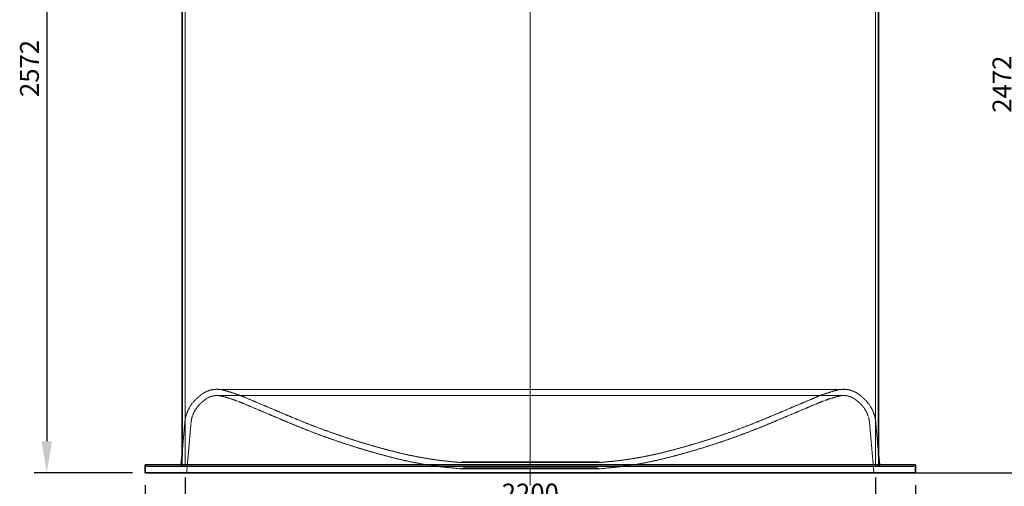
# Model space of a CAD drawing. Units: millimetres. Extents: x 255459 to 276816, y 159590 to 174542.
# Drawn here: x 256999 to 260136, y 168721 to 170206 of the extents above; entities that cross this region are included whole.
import ezdxf

# ---------------------------------------------------------------- set-up
doc = ezdxf.new("R2010")
doc.units = ezdxf.units.MM
for name, pattern in [('CHAIN', [0.3543, 0.2362, -0.0295, 0.0591, -0.0295]), ('DASH_DOT', [0.182, 0.1181, -0.0295, 0.0049, -0.0295]), ('DASHED_SPACE', [0.2067, 0.1654, -0.0413])]:
    doc.linetypes.add(name, pattern=pattern)
doc.layers.get('DEFPOINTS').update_dxf_attribs({"color": 250})
doc.layers.add('Centerline (ISO)', color=1, linetype='DASH_DOT', lineweight=9, true_color=0xff0000)
doc.layers.add('Hidden (ISO)', color=7, linetype='DASHED_SPACE', lineweight=9, true_color=0x0080c0)
doc.layers.add('kote', color=252, linetype='Continuous', lineweight=9)
doc.layers.add('Visible (ISO)', color=7, linetype='Continuous', lineweight=35)
doc.styles.get("Standard").update_dxf_attribs({"font": 'ISOCP.SHX'})
doc.styles.add('Styl textu40', font='arial.ttf')
doc.dimstyles.new('VARIABEL-ST', dxfattribs={"dimscale": 40, "dimtxt": 7, "dimasz": 2.5, "dimexe": 1, "dimexo": 1, "dimgap": 0.6, "dimtad": 1, "dimdsep": 46, "dimtxsty": 'Standard', "dimcen": 0, "dimclrd": 256, "dimclre": 256, "dimclrt": 5, "dimadec": 0, "dimazin": 0, "dimtp": 0.1, "dimtm": 0.1, "dimtfac": 0.71, "dimtdec": 3, "dimtmove": 0, "dimatfit": 3, "dimfxl": 1, "dimtzin": 0, "dimarcsym": 0})

# ---------------------------------------------------------------- blocks, each defined once
blk = doc.blocks.new('*D166')
at = {"layer": 'DEFPOINTS', "color": 0, "transparency": 16777216}
for p in [(258911.7, 172573.9), (258625.6, 168763.9), (260756.8, 168763.9)]:
    blk.add_point(p, dxfattribs=at)
at = {"layer": 'kote', "lineweight": -2, "transparency": 16777216}
for p, q in [((258951.7, 172573.9), (260796.8, 172573.9)), ((260756.8, 172473.9), (260756.8, 168863.9)), ((258665.6, 168763.9), (260796.8, 168763.9))]:
    blk.add_line(p, q, dxfattribs=at)
at = {"layer": 'kote', "transparency": 16777216}
for points in [[(260740.1, 172473.9), (260773.5, 172473.9), (260756.8, 172573.9)], [(260740.1, 168863.9), (260773.5, 168863.9), (260756.8, 168763.9)]]:
    blk.add_solid(points, dxfattribs=at)
at = {"layer": 'kote', "transparency": 16777216, "insert": (260671.5, 170531.5), "char_height": 60, "attachment_point": 1, "rotation": 90, "style": 'Styl textu40'}
blk.add_mtext('3810', dxfattribs=at)
blk = doc.blocks.new('*D167')
at = {"layer": 'DEFPOINTS', "color": 0, "transparency": 16777216}
for p in [(257145.8, 171336.2), (257084.9, 168763.9), (257398, 168763.9)]:
    blk.add_point(p, dxfattribs=at)
at = {"layer": 'kote', "lineweight": -2, "transparency": 16777216}
for p, q in [((257105.8, 171336.2), (257044.9, 171336.2)), ((257084.9, 171236.2), (257084.9, 168863.9)), ((257358, 168763.9), (257044.9, 168763.9))]:
    blk.add_line(p, q, dxfattribs=at)
at = {"layer": 'kote', "transparency": 16777216}
for points in [[(257068.2, 171236.2), (257101.5, 171236.2), (257084.9, 171336.2)], [(257068.2, 168863.9), (257101.5, 168863.9), (257084.9, 168763.9)]]:
    blk.add_solid(points, dxfattribs=at)
at = {"layer": 'kote', "transparency": 16777216, "insert": (256999.6, 169960.2), "char_height": 60, "attachment_point": 1, "rotation": 90, "style": 'Styl textu40'}
blk.add_mtext('2572', dxfattribs=at)
blk = doc.blocks.new('*D168')
at = {"layer": 'DEFPOINTS', "color": 0, "transparency": 16777216}
for p in [(260105.4, 171236.2), (259853.2, 168763.9), (260183, 168763.9)]:
    blk.add_point(p, dxfattribs=at)
at = {"layer": 'kote', "lineweight": -2, "transparency": 16777216}
for p, q in [((260145.4, 171236.2), (260223, 171236.2)), ((260183, 171136.2), (260183, 168863.9)), ((259893.2, 168763.9), (260223, 168763.9))]:
    blk.add_line(p, q, dxfattribs=at)
at = {"layer": 'kote', "transparency": 16777216}
for points in [[(260166.3, 171136.2), (260199.7, 171136.2), (260183, 171236.2)], [(260166.3, 168863.9), (260199.7, 168863.9), (260183, 168763.9)]]:
    blk.add_solid(points, dxfattribs=at)
at = {"layer": 'kote', "transparency": 16777216, "insert": (260098.7, 169910.2), "char_height": 60, "attachment_point": 1, "rotation": 90, "style": 'Styl textu40'}
blk.add_mtext('2472', dxfattribs=at)
blk = doc.blocks.new('*D170')
at = {"layer": 'DEFPOINTS', "color": 0, "transparency": 16777216}
for p in [(257398, 168763.9), (259853.2, 168763.9), (259853.2, 168519.2)]:
    blk.add_point(p, dxfattribs=at)
at = {"layer": 'kote', "lineweight": -2, "transparency": 16777216}
for p, q in [((257398, 168723.9), (257398, 168479.2)), ((259853.2, 168723.9), (259853.2, 168479.2)), ((257498, 168519.2), (259753.2, 168519.2))]:
    blk.add_line(p, q, dxfattribs=at)
at = {"layer": 'kote', "transparency": 16777216}
for points in [[(257498, 168535.8), (257498, 168502.5), (257398, 168519.2)], [(259753.2, 168535.8), (259753.2, 168502.5), (259853.2, 168519.2)]]:
    blk.add_solid(points, dxfattribs=at)
at = {"layer": 'kote', "transparency": 16777216, "insert": (258625.6, 168573.8), "char_height": 60, "attachment_point": 5, "style": 'Styl textu40'}
blk.add_mtext('2455', dxfattribs=at)
blk = doc.blocks.new('*D171')
at = {"layer": 'DEFPOINTS', "color": 0, "transparency": 16777216}
for p in [(257525.6, 168788.9), (259725.6, 168788.9), (257525.6, 168636.6)]:
    blk.add_point(p, dxfattribs=at)
at = {"layer": 'kote', "lineweight": -2, "transparency": 16777216}
for p, q in [((257525.6, 168748.9), (257525.6, 168596.6)), ((259725.6, 168748.9), (259725.6, 168596.6)), ((259625.6, 168636.6), (257625.6, 168636.6))]:
    blk.add_line(p, q, dxfattribs=at)
at = {"layer": 'kote', "transparency": 16777216}
for points in [[(257625.6, 168653.2), (257625.6, 168619.9), (257525.6, 168636.6)], [(259625.6, 168653.2), (259625.6, 168619.9), (259725.6, 168636.6)]]:
    blk.add_solid(points, dxfattribs=at)
at = {"layer": 'kote', "transparency": 16777216, "insert": (258625.6, 168691.2), "char_height": 60, "attachment_point": 5, "style": 'Styl textu40'}
blk.add_mtext('2200', dxfattribs=at)

msp = doc.modelspace()

# ---------------------------------------------------------------- linework, layer by layer
at = {"layer": 'Centerline (ISO)', "color": 1, "linetype": 'CHAIN', "ltscale": 23.990969}
msp.add_line((258625.6, 172629.7), (258625.6, 168723.6), dxfattribs=at)
at = {"layer": 'Hidden (ISO)', "color": 0, "ltscale": 11.637832}
msp.add_line((257525.6, 171323.9), (257525.6, 168783.6), dxfattribs=at)
at = {"layer": 'Hidden (ISO)', "color": 0, "ltscale": 11.712061}
msp.add_line((259725.6, 171223.9), (259725.6, 168783.6), dxfattribs=at)
at = {"layer": 'Hidden (ISO)', "color": 1, "ltscale": 11.709867}
for p, q in [((259624.1, 169029.3), (257627.1, 169029.3)), ((259624.1, 169009.6), (257627.1, 169009.6))]:
    msp.add_line(p, q, dxfattribs=at)
at = {"layer": 'Hidden (ISO)', "color": 1, "ltscale": 10.838501}
for p, q in [((257866.8, 168940.1), (257718.2, 169002.8)), ((259384.4, 168940.1), (259533, 169002.8)), ((257859.1, 168921.9), (257710.5, 168984.6)), ((259392.1, 168921.9), (259540.7, 168984.6))]:
    msp.add_line(p, q, dxfattribs=at)
at = {"layer": 'Hidden (ISO)', "color": 0, "ltscale": 10.406322}
for p, q in [((257524.8, 168924.2), (257515.8, 168821.3)), ((259726.4, 168924.2), (259735.4, 168821.3))]:
    msp.add_line(p, q, dxfattribs=at)
at = {"layer": 'Hidden (ISO)', "color": 1, "ltscale": 10.695851}
for p, q in [((257544.5, 168922.4), (257530.6, 168763.9)), ((259706.7, 168922.4), (259720.6, 168763.9))]:
    msp.add_line(p, q, dxfattribs=at)
at = {"layer": 'Hidden (ISO)', "color": 0, "ltscale": 2.991152}
for p, q in [((257515.8, 168821.3), (257515.8, 168783.6)), ((259735.4, 168821.3), (259735.4, 168783.6))]:
    msp.add_line(p, q, dxfattribs=at)
at = {"layer": 'Hidden (ISO)', "color": 0, "ltscale": 0.416552}
for p, q in [((257403, 168788.9), (257403, 168783.6)), ((259848.2, 168788.9), (259848.2, 168783.6))]:
    msp.add_line(p, q, dxfattribs=at)
at = {"layer": 'Hidden (ISO)', "color": 0, "ltscale": 11.555924}
msp.add_line((257403, 168783.6), (259848.2, 168783.6), dxfattribs=at)
at = {"layer": 'Hidden (ISO)', "color": 0, "ltscale": 0.418144}
for p, q in [((257513, 168788.9), (257512.5, 168783.6)), ((259738.2, 168788.9), (259738.7, 168783.6))]:
    msp.add_line(p, q, dxfattribs=at)
at = {"layer": 'Hidden (ISO)', "color": 1, "ltscale": 0.511256}
for p, q in [((258409.1, 168798.6), (258403.1, 168796.4)), ((258842.1, 168798.6), (258848.1, 168796.4))]:
    msp.add_line(p, q, dxfattribs=at)
at = {"layer": 'Hidden (ISO)', "color": 1, "ltscale": 11.744093}
msp.add_line((258403.1, 168796.4), (258848.1, 168796.4), dxfattribs=at)
at = {"layer": 'Hidden (ISO)', "color": 1, "ltscale": 0.58}
for p, q in [((258412.6, 168778.9), (258405.7, 168776.4)), ((258838.6, 168778.9), (258845.5, 168776.4))]:
    msp.add_line(p, q, dxfattribs=at)
at = {"layer": 'Hidden (ISO)', "color": 1, "ltscale": 11.603268}
msp.add_line((258845.5, 168776.4), (258405.7, 168776.4), dxfattribs=at)
at = {"layer": 'Hidden (ISO)', "color": 1, "ltscale": 11.424563}
msp.add_line((258409.1, 168798.6), (258842.1, 168798.6), dxfattribs=at)
at = {"layer": 'Hidden (ISO)', "color": 1, "ltscale": 11.240782}
msp.add_line((258838.6, 168778.9), (258412.6, 168778.9), dxfattribs=at)
at = {"layer": 'Hidden (ISO)', "color": 1, "ltscale": 4.275967}
for centre, start, end in [((257627.1, 168947.6), 90, 127.7629), ((259624.1, 168947.6), 52.2371, 90)]:
    msp.add_arc(centre, 81.8, start, end, dxfattribs=at)
at = {"layer": 'Hidden (ISO)', "color": 1, "ltscale": 1.639327}
for centre, start, end in [((257627.1, 168947.6), 75.5219, 90), ((259624.1, 168947.6), 90, 104.4781)]:
    msp.add_arc(centre, 81.8, start, end, dxfattribs=at)
at = {"layer": 'Hidden (ISO)', "color": 1, "ltscale": 5.924245}
for centre, start, end in [((257520.1, 168533.1), 67.1313, 75.5219), ((259731.1, 168533.1), 104.4781, 112.8687)]:
    msp.add_arc(centre, 509.8, start, end, dxfattribs=at)
at = {"layer": 'Hidden (ISO)', "color": 1, "ltscale": 6.257098}
for centre, start, end in [((257639.1, 168914.2), 135.6327, 175), ((259612.1, 168914.2), 5, 44.3673)]:
    msp.add_arc(centre, 114.8, start, end, dxfattribs=at)
at = {"layer": 'Hidden (ISO)', "color": 1, "ltscale": 2.122838}
for centre, start, end in [((257696.3, 168858.2), 127.7629, 135.6327), ((259554.9, 168858.2), 44.3673, 52.2371)]:
    msp.add_arc(centre, 194.8, start, end, dxfattribs=at)
at = {"layer": 'Hidden (ISO)', "color": 1, "ltscale": 1.907547}
for centre, start, end in [((257696.3, 168858.2), 127.7629, 135.6327), ((259554.9, 168858.2), 44.3673, 52.2371)]:
    msp.add_arc(centre, 175, start, end, dxfattribs=at)
at = {"layer": 'Hidden (ISO)', "color": 1, "ltscale": 3.242911}
for centre, start, end in [((257627.1, 168947.6), 90, 127.7629), ((259624.1, 168947.6), 52.2371, 90)]:
    msp.add_arc(centre, 62, start, end, dxfattribs=at)
at = {"layer": 'Hidden (ISO)', "color": 1, "ltscale": 1.243257}
for centre, start, end in [((257627.1, 168947.6), 75.5219, 90), ((259624.1, 168947.6), 90, 104.4781)]:
    msp.add_arc(centre, 62, start, end, dxfattribs=at)
at = {"layer": 'Hidden (ISO)', "color": 1, "ltscale": 5.69471}
for centre, start, end in [((257520.1, 168533.1), 67.1313, 75.5219), ((259731.1, 168533.1), 104.4781, 112.8687)]:
    msp.add_arc(centre, 490, start, end, dxfattribs=at)
at = {"layer": 'Hidden (ISO)', "color": 1, "ltscale": 5.180151}
for centre, start, end in [((257639.1, 168914.2), 135.6327, 175), ((259612.1, 168914.2), 5, 44.3673)]:
    msp.add_arc(centre, 95, start, end, dxfattribs=at)
at = {"layer": 'Hidden (ISO)', "color": 1, "ltscale": 11.832226}
for centre, start, end in [((258753, 171041.2), 247.1313, 255.9806), ((258498.2, 171041.2), 284.0194, 292.8687)]:
    msp.add_arc(centre, 2280.3, start, end, dxfattribs=at)
at = {"layer": 'Hidden (ISO)', "color": 1, "ltscale": 11.934709}
for centre, start, end in [((258753, 171041.2), 247.1313, 255.9806), ((258498.2, 171041.2), 284.0194, 292.8687)]:
    msp.add_arc(centre, 2300, start, end, dxfattribs=at)
at = {"layer": 'Hidden (ISO)', "color": 1, "ltscale": 12.003531}
for centre, start, end in [((258486.5, 169973.9), 255.9806, 264.5101), ((258764.7, 169973.9), 275.4899, 284.0194)]:
    msp.add_arc(centre, 1200, start, end, dxfattribs=at)
at = {"layer": 'Hidden (ISO)', "color": 1, "ltscale": 11.805973}
for centre, start, end in [((258486.5, 169973.9), 255.9806, 264.5101), ((258764.7, 169973.9), 275.4899, 284.0194)]:
    msp.add_arc(centre, 1180.2, start, end, dxfattribs=at)
at = {"layer": 'Hidden (ISO)', "color": 1, "ltscale": 2.712178}
for centre, start, end in [((258639.6, 171566.6), 264.5101, 265.2095), ((258611.6, 171566.6), 274.7905, 275.4899)]:
    msp.add_arc(centre, 2800, start, end, dxfattribs=at)
at = {"layer": 'Hidden (ISO)', "color": 1, "ltscale": 2.349145}
for centre, start, end in [((258639.6, 171566.6), 264.5101, 265.1202), ((258611.6, 171566.6), 274.8798, 275.4899)]:
    msp.add_arc(centre, 2780.2, start, end, dxfattribs=at)
at = {"layer": 'Visible (ISO)', "color": 0}
for p, q in [((257515.8, 171323.9), (257515.8, 168821.3)), ((259735.4, 171223.9), (259735.4, 168821.3)), ((257515.8, 168821.3), (257513, 168788.9)), ((259735.4, 168821.3), (259738.2, 168788.9)), ((257398, 168788.9), (259853.2, 168788.9)), ((257398, 168788.9), (257398, 168763.9)), ((259853.2, 168788.9), (259853.2, 168763.9)), ((259853.2, 168763.9), (257398, 168763.9))]:
    msp.add_line(p, q, dxfattribs=at)

# ---------------------------------------------------------------- dimensions: what is measured, and where the dimension line sits
at = {"layer": 'kote'}
for base, p1, p2, picture, middle in [((260756.8, 168763.9), (258911.7, 172573.9), (258625.6, 168763.9), '*D166', (260756.8, 170621)), ((257084.9, 168763.9), (257145.8, 171336.2), (257398, 168763.9), '*D167', (257084.9, 170050)), ((260183, 168763.9), (260105.4, 171236.2), (259853.2, 168763.9), '*D168', (260183, 170000))]:
    dim = msp.add_linear_dim(base=base, p1=p1, p2=p2, angle=90, dimstyle='VARIABEL-ST', override={"dimtxt": 1.5, "dimtoh": 1, "dimdec": 0, "dimpost": '<>', "dimtxsty": 'Styl textu40', "dimclrt": 256, "dimtofl": 0, "dimatfit": 0}, dxfattribs=at)
    dim.commit()
    dim.dimension.update_dxf_attribs({"geometry": picture, "text_midpoint": middle, "dimtype": 160})
for base, p1, p2, picture, middle in [((257525.6, 168636.6), (259725.6, 168788.9), (257525.6, 168788.9), '*D171', (258625.6, 168691.2)), ((259853.2, 168519.2), (257398, 168763.9), (259853.2, 168763.9), '*D170', (258625.6, 168573.8))]:
    dim = msp.add_linear_dim(base=base, p1=p1, p2=p2, dimstyle='VARIABEL-ST', override={"dimtxt": 1.5, "dimtoh": 1, "dimdec": 0, "dimpost": '<>', "dimtxsty": 'Styl textu40', "dimclrt": 256, "dimtofl": 0, "dimatfit": 0}, dxfattribs=at)
    dim.commit()
    dim.dimension.update_dxf_attribs({"geometry": picture, "text_midpoint": middle})

doc.saveas('drawing.dxf')
